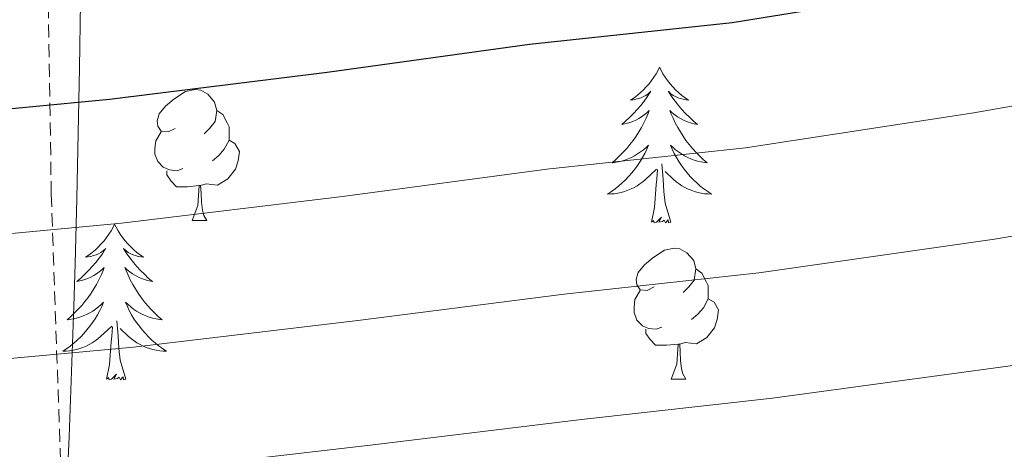
# Model space of a CAD drawing. Units: metres. Extents: x 585864 to 590356, y 4747083 to 4750110.
# Drawn here: x 587669 to 587744, y 4749538 to 4749571 of the extents above; entities that cross this region are included whole.
import ezdxf

# ---------------------------------------------------------------- set-up
doc = ezdxf.new("R2010")
doc.units = ezdxf.units.M
doc.header["$MEASUREMENT"] = 0
doc.linetypes.add('TRAZOSX2', pattern=[1.5, 1, -0.5])
for name, color, linetype, lineweight in [('Level 1', 19, 'Continuous', 0), ('Level 35', 92, 'TRAZOSX2', 0), ('Level 36', 19, 'Continuous', 40), ('Level 4', 36, 'Continuous', 30), ('Level 5', 36, 'Continuous', 0)]:
    doc.layers.add(name, color=color, linetype=linetype, lineweight=lineweight)

msp = doc.modelspace()

# ---------------------------------------------------------------- linework, layer by layer
at = {"layer": 'Level 1', "color": 19, "linetype": 'Continuous', "lineweight": 0, "ltscale": 0.5}
msp.add_polyline3d([(587673.59, 4749572.57, 822.19), (587673.52, 4749567.57, 824.05), (587673.42, 4749562.57, 826.26), (587673.31, 4749557.57, 828.86), (587673.17, 4749552.57, 831.46), (587673.07, 4749549.33, 833.15), (587672.9, 4749544.34, 835.75), (587672.71, 4749539.34, 838.35), (587672.5, 4749534.34, 840.95), (587672.28, 4749529.35, 843.55), (587672.04, 4749524.35, 846.1), (587671.78, 4749519.36, 848.65), (587671.52, 4749514.37, 850.81), (587671.24, 4749509.38, 852.52), (587670.95, 4749504.38, 854.24), (587670.66, 4749499.39, 855.96), (587670.36, 4749494.4, 857.67), (587670.06, 4749489.41, 859.38), (587669.75, 4749484.42, 861.09), (587669.44, 4749479.43, 862.8), (587669.14, 4749474.44, 864.5), (587668.91, 4749470.74, 865.77)], dxfattribs=at)
at = {"layer": 'Level 35', "color": 92, "linetype": 'TRAZOSX2', "lineweight": 0}
msp.add_polyline3d([(587670.84, 4749590.39, 823.46), (587671.35, 4749557.94, 836.9), (587672.5, 4749524.47, 849.25), (587672.44, 4749497.02, 867.3), (587672.31, 4749466.23, 871.39), (587673.01, 4749445.37, 875.04), (587689.21, 4749439.35, 875.1), (587723.06, 4749447.86, 875.04), (587749.56, 4749459, 874.91), (587778.42, 4749463.86, 873.57), (587806.07, 4749464.5, 872.29), (587831.93, 4749464.31, 872.1), (587850.23, 4749480.5, 868.77), (587864.06, 4749505.78, 860.7), (587879.22, 4749533.94, 852.38), (587898.17, 4749554.74, 842.14), (587898.1, 4749572.6, 835.74)], dxfattribs=at)
at = {"layer": 'Level 36', "color": 92, "linetype": 'Continuous', "lineweight": 0}
for points in [[(587717.94, 4749567.62, 0.01), (587717.83, 4749567.4, 0.01), (587717.67, 4749567.13, 0.01), (587717.5, 4749566.86, 0.01), (587717.32, 4749566.6, 0.01), (587717.13, 4749566.36, 0.01), (587716.92, 4749566.12, 0.01), (587716.7, 4749565.89, 0.01), (587716.47, 4749565.68, 0.01), (587716.23, 4749565.47, 0.01), (587715.98, 4749565.28, 0.01), (587715.72, 4749565.1, 0.01), (587715.92, 4749565.13, 0.01), (587716.12, 4749565.17, 0.01), (587716.32, 4749565.22, 0.01), (587716.52, 4749565.29, 0.01), (587716.7, 4749565.38, 0.01), (587716.89, 4749565.47, 0.01), (587717.06, 4749565.59, 0.01), (587717.26, 4749565.78, 0.01), (587717.22, 4749565.71, 0.01), (587716.99, 4749565.37, 0.01), (587716.75, 4749565.03, 0.01), (587716.5, 4749564.7, 0.01), (587716.23, 4749564.39, 0.01), (587715.95, 4749564.08, 0.01), (587715.66, 4749563.79, 0.01), (587715.35, 4749563.51, 0.01), (587715.04, 4749563.24, 0.01), (587715.16, 4749563.26, 0.01), (587715.41, 4749563.32, 0.01), (587715.65, 4749563.39, 0.01), (587715.89, 4749563.48, 0.01), (587716.12, 4749563.58, 0.01), (587716.34, 4749563.7, 0.01), (587716.56, 4749563.83, 0.01), (587716.76, 4749563.98, 0.01), (587716.96, 4749564.13, 0.01), (587717.15, 4749564.3, 0.01), (587717.06, 4749564.08, 0.01), (587716.9, 4749563.72, 0.01), (587716.73, 4749563.36, 0.01), (587716.55, 4749563.02, 0.01), (587716.35, 4749562.68, 0.01), (587716.14, 4749562.35, 0.01), (587715.91, 4749562.02, 0.01), (587715.67, 4749561.71, 0.01), (587715.42, 4749561.41, 0.01), (587715.16, 4749561.12, 0.01), (587714.88, 4749560.84, 0.01), (587714.59, 4749560.57, 0.01), (587714.3, 4749560.31, 0.01), (587714.49, 4749560.33, 0.01), (587714.76, 4749560.38, 0.01), (587715.02, 4749560.44, 0.01), (587715.28, 4749560.52, 0.01), (587715.54, 4749560.62, 0.01), (587715.78, 4749560.72, 0.01), (587716.02, 4749560.85, 0.01), (587716.26, 4749560.99, 0.01), (587716.48, 4749561.14, 0.01), (587716.7, 4749561.3, 0.01), (587716.91, 4749561.48, 0.01), (587717.1, 4749561.66, 0.01), (587716.96, 4749561.34, 0.01)], [(587717.94, 4749567.62, 0.01), (587718.05, 4749567.4, 0.01), (587718.2, 4749567.13, 0.01), (587718.37, 4749566.86, 0.01), (587718.55, 4749566.6, 0.01), (587718.75, 4749566.36, 0.01), (587718.95, 4749566.12, 0.01), (587719.17, 4749565.89, 0.01), (587719.4, 4749565.68, 0.01), (587719.64, 4749565.47, 0.01), (587719.89, 4749565.28, 0.01), (587720.15, 4749565.1, 0.01), (587719.96, 4749565.13, 0.01), (587719.75, 4749565.17, 0.01), (587719.55, 4749565.22, 0.01), (587719.36, 4749565.29, 0.01), (587719.17, 4749565.38, 0.01), (587718.99, 4749565.47, 0.01), (587718.81, 4749565.59, 0.01), (587718.61, 4749565.78, 0.01), (587718.65, 4749565.71, 0.01), (587718.88, 4749565.37, 0.01), (587719.12, 4749565.03, 0.01), (587719.38, 4749564.7, 0.01), (587719.65, 4749564.39, 0.01), (587719.93, 4749564.08, 0.01), (587720.22, 4749563.79, 0.01), (587720.52, 4749563.51, 0.01), (587720.84, 4749563.24, 0.01), (587720.71, 4749563.26, 0.01), (587720.46, 4749563.32, 0.01), (587720.22, 4749563.39, 0.01), (587719.99, 4749563.48, 0.01), (587719.76, 4749563.58, 0.01), (587719.53, 4749563.7, 0.01), (587719.32, 4749563.83, 0.01), (587719.11, 4749563.98, 0.01), (587718.91, 4749564.13, 0.01), (587718.73, 4749564.3, 0.01), (587718.81, 4749564.08, 0.01), (587718.97, 4749563.72, 0.01), (587719.14, 4749563.36, 0.01), (587719.33, 4749563.02, 0.01), (587719.53, 4749562.68, 0.01), (587719.74, 4749562.35, 0.01), (587719.96, 4749562.02, 0.01), (587720.2, 4749561.71, 0.01), (587720.46, 4749561.41, 0.01), (587720.72, 4749561.12, 0.01), (587720.99, 4749560.84, 0.01), (587721.28, 4749560.57, 0.01), (587721.58, 4749560.31, 0.01), (587721.38, 4749560.33, 0.01), (587721.12, 4749560.38, 0.01), (587720.85, 4749560.44, 0.01), (587720.59, 4749560.52, 0.01), (587720.34, 4749560.62, 0.01), (587720.09, 4749560.72, 0.01), (587719.85, 4749560.85, 0.01), (587719.62, 4749560.99, 0.01), (587719.39, 4749561.14, 0.01), (587719.17, 4749561.3, 0.01), (587718.97, 4749561.48, 0.01), (587718.77, 4749561.66, 0.01), (587718.91, 4749561.34, 0.01)], [(587680.83, 4749562.94, 0.01), (587680.3, 4749562.68, 0.01), (587679.77, 4749562.73, 0.01), (587679.51, 4749563.1, 0.01), (587679.45, 4749563.53, 0.01), (587679.61, 4749564.05, 0.01), (587680.09, 4749564.64, 0.01), (587680.73, 4749565.17, 0.01), (587681.63, 4749565.76, 0.01), (587682.37, 4749565.92, 0.01), (587682.8, 4749565.86, 0.01), (587683.33, 4749565.55, 0.01), (587683.86, 4749564.96, 0.01), (587684.02, 4749564.32, 0.01), (587683.91, 4749563.47, 0.01), (587683.48, 4749562.94, 0.01), (587683.06, 4749562.52, 0.01)], [(587684.02, 4749564.32, 0.01), (587684.49, 4749564.01, 0.01), (587684.81, 4749563.37, 0.01), (587684.97, 4749563.05, 0.01), (587684.97, 4749562.47, 0.01), (587684.97, 4749562.04, 0.01), (587684.6, 4749561.35, 0.01), (587684.18, 4749560.87, 0.01), (587683.7, 4749560.45, 0.01)], [(587681.42, 4749559.86, 0.01), (587680.99, 4749559.7, 0.01), (587680.41, 4749559.76, 0.01), (587679.93, 4749559.97, 0.01), (587679.51, 4749560.4, 0.01), (587679.29, 4749560.98, 0.01), (587679.29, 4749561.4, 0.01), (587679.35, 4749561.99, 0.01), (587679.77, 4749562.68, 0.01)], [(587684.97, 4749562.04, 0.01), (587685.42, 4749561.79, 0.01), (587685.77, 4749561.18, 0.01), (587685.66, 4749560.45, 0.01), (587685.45, 4749559.81, 0.01), (587684.86, 4749559.07, 0.01), (587684.07, 4749558.59, 0.01), (587683.22, 4749558.7, 0.01), (587682.79, 4749558.57, 0.01)], [(587716.957, 4749561.3421, 0.01), (587716.7969, 4749561.0222, 0.01), (587716.6369, 4749560.7023, 0.01), (587716.4468, 4749560.4023, 0.01), (587716.2568, 4749560.1024, 0.01), (587716.0467, 4749559.8125, 0.01), (587715.8167, 4749559.5325, 0.01), (587715.5866, 4749559.2726, 0.01), (587715.3366, 4749559.0127, 0.01), (587715.0765, 4749558.7628, 0.01), (587714.8165, 4749558.5328, 0.01), (587714.5365, 4749558.3129, 0.01), (587714.2464, 4749558.103, 0.01), (587713.9564, 4749557.9131, 0.01), (587714.2164, 4749557.923, 0.01), (587714.4764, 4749557.943, 0.01), (587714.7464, 4749557.9829, 0.01), (587715.0064, 4749558.0429, 0.01), (587715.2564, 4749558.1128, 0.01), (587715.5064, 4749558.2028, 0.01), (587715.7564, 4749558.3027, 0.01), (587715.9865, 4749558.4226, 0.01), (587716.2165, 4749558.5526, 0.01), (587716.4365, 4749558.6925, 0.01), (587716.6565, 4749558.8525, 0.01), (587716.8566, 4749559.0224, 0.01), (587717.7067, 4749559.8222, 0.01)], [(587718.9069, 4749561.3418, 0.01), (587719.0669, 4749561.0218, 0.01), (587719.2368, 4749560.7018, 0.01), (587719.4168, 4749560.4018, 0.01), (587719.6167, 4749560.1018, 0.01), (587719.8267, 4749559.8118, 0.01), (587720.0466, 4749559.5318, 0.01), (587720.2866, 4749559.2718, 0.01), (587720.5265, 4749559.0118, 0.01), (587720.7865, 4749558.7618, 0.01), (587721.0564, 4749558.5318, 0.01), (587721.3364, 4749558.3118, 0.01), (587721.6263, 4749558.1017, 0.01), (587721.9163, 4749557.9117, 0.01), (587721.6463, 4749557.9217, 0.01), (587721.3863, 4749557.9418, 0.01), (587721.1263, 4749557.9818, 0.01), (587720.8663, 4749558.0419, 0.01), (587720.6063, 4749558.1119, 0.01), (587720.3564, 4749558.2019, 0.01), (587720.1164, 4749558.302, 0.01), (587719.8764, 4749558.422, 0.01), (587719.6464, 4749558.552, 0.01), (587719.4265, 4749558.692, 0.01), (587719.2165, 4749558.852, 0.01), (587719.0065, 4749559.0221, 0.01), (587718.3566, 4749559.6421, 0.01)], [(587682.68, 4749558.57, 0.01), (587681.79, 4749558.48, 0.01), (587680.94, 4749558.48, 0.01), (587680.52, 4749558.91, 0.01), (587680.2, 4749559.39, 0.01), (587680.2, 4749559.7, 0.01)], [(587717.32, 4749555.77, 0.01), (587717.56, 4749556.89, 0.01), (587717.68, 4749558.63, 0.01), (587717.72, 4749559.06, 0.01), (587717.79, 4749559.79, 0.01)], [(587718.79, 4749555.77, 0.01), (587718.36, 4749557.21, 0.01), (587718.27, 4749558.12, 0.01), (587718.22, 4749559.06, 0.01), (587718.12, 4749560.23, 0.01)], [(587682.13, 4749555.88, 0.01), (587682.57, 4749557.04, 0.01), (587682.68, 4749558.57, 0.01), (587682.79, 4749558.57, 0.01), (587682.82, 4749557.98, 0.01), (587682.86, 4749557.3, 0.01), (587682.93, 4749556.68, 0.01), (587683.04, 4749556.28, 0.01), (587683.26, 4749555.88, 0.01)], [(587682.13, 4749555.88, 0.01), (587683.26, 4749555.88, 0.01)], [(587718.79, 4749555.77, 0.01), (587718.61, 4749555.7, 0.01), (587718.6, 4749555.94, 0.01), (587718.4, 4749555.72, 0.01), (587718.28, 4749555.92, 0.01), (587718.16, 4749555.82, 0.01), (587717.89, 4749555.76, 0.01), (587718.09, 4749556.15, 0.01), (587717.7, 4749555.77, 0.01), (587717.52, 4749555.72, 0.01), (587717.48, 4749555.88, 0.01), (587717.32, 4749555.77, 0.01)], [(587676.2, 4749555.6, 0.01), (587676.09, 4749555.38, 0.01), (587675.93, 4749555.1, 0.01), (587675.76, 4749554.84, 0.01), (587675.58, 4749554.58, 0.01), (587675.39, 4749554.33, 0.01), (587675.18, 4749554.1, 0.01), (587674.96, 4749553.87, 0.01), (587674.73, 4749553.65, 0.01), (587674.49, 4749553.45, 0.01), (587674.24, 4749553.26, 0.01), (587673.98, 4749553.08, 0.01), (587674.18, 4749553.1, 0.01), (587674.38, 4749553.14, 0.01), (587674.58, 4749553.2, 0.01), (587674.78, 4749553.27, 0.01), (587674.97, 4749553.35, 0.01), (587675.15, 4749553.45, 0.01), (587675.32, 4749553.56, 0.01), (587675.53, 4749553.75, 0.01), (587675.48, 4749553.69, 0.01), (587675.26, 4749553.34, 0.01), (587675.01, 4749553.01, 0.01), (587674.76, 4749552.68, 0.01), (587674.49, 4749552.36, 0.01), (587674.21, 4749552.06, 0.01), (587673.92, 4749551.77, 0.01), (587673.61, 4749551.48, 0.01), (587673.3, 4749551.21, 0.01), (587673.42, 4749551.24, 0.01), (587673.67, 4749551.29, 0.01), (587673.91, 4749551.37, 0.01), (587674.15, 4749551.45, 0.01), (587674.38, 4749551.56, 0.01), (587674.6, 4749551.68, 0.01), (587674.82, 4749551.81, 0.01), (587675.02, 4749551.95, 0.01), (587675.22, 4749552.11, 0.01), (587675.41, 4749552.28, 0.01), (587675.32, 4749552.06, 0.01), (587675.16, 4749551.7, 0.01), (587674.99, 4749551.34, 0.01), (587674.81, 4749550.99, 0.01), (587674.61, 4749550.65, 0.01), (587674.4, 4749550.32, 0.01), (587674.17, 4749550, 0.01), (587673.93, 4749549.69, 0.01), (587673.68, 4749549.39, 0.01), (587673.42, 4749549.09, 0.01), (587673.14, 4749548.81, 0.01), (587672.85, 4749548.54, 0.01), (587672.56, 4749548.28, 0.01), (587672.75, 4749548.31, 0.01), (587673.02, 4749548.36, 0.01), (587673.28, 4749548.42, 0.01), (587673.54, 4749548.5, 0.01), (587673.8, 4749548.59, 0.01), (587674.04, 4749548.7, 0.01), (587674.29, 4749548.82, 0.01), (587674.52, 4749548.96, 0.01), (587674.74, 4749549.11, 0.01), (587674.96, 4749549.28, 0.01), (587675.17, 4749549.45, 0.01), (587675.36, 4749549.64, 0.01), (587675.22, 4749549.31, 0.01)], [(587676.2, 4749555.6, 0.01), (587676.31, 4749555.38, 0.01), (587676.46, 4749555.1, 0.01), (587676.63, 4749554.84, 0.01), (587676.81, 4749554.58, 0.01), (587677.01, 4749554.33, 0.01), (587677.22, 4749554.1, 0.01), (587677.43, 4749553.87, 0.01), (587677.66, 4749553.65, 0.01), (587677.9, 4749553.45, 0.01), (587678.16, 4749553.26, 0.01), (587678.42, 4749553.08, 0.01), (587678.22, 4749553.1, 0.01), (587678.01, 4749553.14, 0.01), (587677.81, 4749553.2, 0.01), (587677.62, 4749553.27, 0.01), (587677.43, 4749553.35, 0.01), (587677.25, 4749553.45, 0.01), (587677.08, 4749553.56, 0.01), (587676.87, 4749553.75, 0.01), (587676.91, 4749553.69, 0.01), (587677.14, 4749553.34, 0.01), (587677.38, 4749553.01, 0.01), (587677.64, 4749552.68, 0.01), (587677.91, 4749552.36, 0.01), (587678.19, 4749552.06, 0.01), (587678.48, 4749551.77, 0.01), (587678.78, 4749551.48, 0.01), (587679.1, 4749551.21, 0.01), (587678.97, 4749551.24, 0.01), (587678.73, 4749551.29, 0.01), (587678.48, 4749551.37, 0.01), (587678.25, 4749551.45, 0.01), (587678.02, 4749551.56, 0.01), (587677.79, 4749551.68, 0.01), (587677.58, 4749551.81, 0.01), (587677.37, 4749551.95, 0.01), (587677.17, 4749552.11, 0.01), (587676.99, 4749552.28, 0.01), (587677.08, 4749552.06, 0.01), (587677.23, 4749551.7, 0.01), (587677.4, 4749551.34, 0.01), (587677.59, 4749550.99, 0.01), (587677.79, 4749550.65, 0.01), (587678, 4749550.32, 0.01), (587678.23, 4749550, 0.01), (587678.46, 4749549.69, 0.01), (587678.72, 4749549.39, 0.01), (587678.98, 4749549.09, 0.01), (587679.26, 4749548.81, 0.01), (587679.54, 4749548.54, 0.01), (587679.84, 4749548.28, 0.01), (587679.64, 4749548.31, 0.01), (587679.38, 4749548.36, 0.01), (587679.11, 4749548.42, 0.01), (587678.85, 4749548.5, 0.01), (587678.6, 4749548.59, 0.01), (587678.35, 4749548.7, 0.01), (587678.11, 4749548.82, 0.01), (587677.88, 4749548.96, 0.01), (587677.65, 4749549.11, 0.01), (587677.44, 4749549.28, 0.01), (587677.23, 4749549.45, 0.01), (587677.03, 4749549.64, 0.01), (587677.18, 4749549.31, 0.01)], [(587717.52, 4749550.8, 0.01), (587717, 4749550.54, 0.01), (587716.46, 4749550.59, 0.01), (587716.2, 4749550.96, 0.01), (587716.14, 4749551.39, 0.01), (587716.3, 4749551.91, 0.01), (587716.78, 4749552.5, 0.01), (587717.42, 4749553.03, 0.01), (587718.32, 4749553.62, 0.01), (587719.06, 4749553.78, 0.01), (587719.49, 4749553.72, 0.01), (587720.02, 4749553.41, 0.01), (587720.55, 4749552.82, 0.01), (587720.71, 4749552.18, 0.01), (587720.6, 4749551.33, 0.01), (587720.18, 4749550.8, 0.01), (587719.75, 4749550.38, 0.01)], [(587720.71, 4749552.18, 0.01), (587721.18, 4749551.87, 0.01), (587721.5, 4749551.23, 0.01), (587721.66, 4749550.91, 0.01), (587721.66, 4749550.33, 0.01), (587721.66, 4749549.9, 0.01), (587721.29, 4749549.21, 0.01), (587720.87, 4749548.73, 0.01), (587720.39, 4749548.31, 0.01)], [(587718.11, 4749547.72, 0.01), (587717.68, 4749547.56, 0.01), (587717.1, 4749547.62, 0.01), (587716.62, 4749547.83, 0.01), (587716.2, 4749548.26, 0.01), (587715.98, 4749548.84, 0.01), (587715.98, 4749549.26, 0.01), (587716.04, 4749549.85, 0.01), (587716.46, 4749550.54, 0.01)], [(587721.66, 4749549.9, 0.01), (587722.11, 4749549.65, 0.01), (587722.46, 4749549.04, 0.01), (587722.35, 4749548.31, 0.01), (587722.14, 4749547.67, 0.01), (587721.55, 4749546.93, 0.01), (587720.76, 4749546.45, 0.01), (587719.91, 4749546.56, 0.01), (587719.48, 4749546.43, 0.01)], [(587675.2153, 4749549.3106, 0.01), (587675.0652, 4749548.9907, 0.01), (587674.8951, 4749548.6808, 0.01), (587674.7051, 4749548.3708, 0.01), (587674.515, 4749548.0809, 0.01), (587674.315, 4749547.791, 0.01), (587674.0849, 4749547.511, 0.01), (587673.8549, 4749547.2411, 0.01), (587673.6049, 4749546.9812, 0.01), (587673.3448, 4749546.7413, 0.01), (587673.0848, 4749546.5013, 0.01), (587672.8047, 4749546.2814, 0.01), (587672.5147, 4749546.0715, 0.01), (587672.2247, 4749545.8816, 0.01), (587672.4847, 4749545.8915, 0.01), (587672.7447, 4749545.9215, 0.01), (587673.0147, 4749545.9614, 0.01), (587673.2747, 4749546.0214, 0.01), (587673.5247, 4749546.0913, 0.01), (587673.7747, 4749546.1713, 0.01), (587674.0247, 4749546.2812, 0.01), (587674.2547, 4749546.3911, 0.01), (587674.4848, 4749546.5211, 0.01), (587674.7048, 4749546.671, 0.01), (587674.9248, 4749546.831, 0.01), (587675.1248, 4749547.0009, 0.01), (587675.975, 4749547.8007, 0.01)], [(587677.1752, 4749549.3103, 0.01), (587677.3252, 4749548.9903, 0.01), (587677.4951, 4749548.6803, 0.01), (587677.6751, 4749548.3703, 0.01), (587677.875, 4749548.0803, 0.01), (587678.095, 4749547.7903, 0.01), (587678.3149, 4749547.5103, 0.01), (587678.5549, 4749547.2403, 0.01), (587678.7948, 4749546.9803, 0.01), (587679.0548, 4749546.7403, 0.01), (587679.3247, 4749546.5003, 0.01), (587679.6047, 4749546.2803, 0.01), (587679.8946, 4749546.0702, 0.01), (587680.1846, 4749545.8802, 0.01), (587679.9146, 4749545.8902, 0.01), (587679.6546, 4749545.9203, 0.01), (587679.3946, 4749545.9603, 0.01), (587679.1346, 4749546.0204, 0.01), (587678.8746, 4749546.0904, 0.01), (587678.6247, 4749546.1704, 0.01), (587678.3847, 4749546.2805, 0.01), (587678.1447, 4749546.3905, 0.01), (587677.9147, 4749546.5205, 0.01), (587677.6948, 4749546.6705, 0.01), (587677.4848, 4749546.8305, 0.01), (587677.2748, 4749547.0006, 0.01), (587676.6249, 4749547.6206, 0.01)], [(587675.58, 4749543.75, 0.01), (587675.82, 4749544.86, 0.01), (587675.94, 4749546.61, 0.01), (587675.98, 4749547.04, 0.01), (587676.05, 4749547.76, 0.01)], [(587677.05, 4749543.75, 0.01), (587676.62, 4749545.19, 0.01), (587676.53, 4749546.09, 0.01), (587676.48, 4749547.04, 0.01), (587676.38, 4749548.2, 0.01)], [(587719.37, 4749546.43, 0.01), (587718.48, 4749546.34, 0.01), (587717.63, 4749546.34, 0.01), (587717.21, 4749546.77, 0.01), (587716.89, 4749547.25, 0.01), (587716.89, 4749547.56, 0.01)], [(587718.82, 4749543.74, 0.01), (587719.26, 4749544.9, 0.01), (587719.37, 4749546.43, 0.01), (587719.48, 4749546.43, 0.01), (587719.51, 4749545.84, 0.01), (587719.55, 4749545.16, 0.01), (587719.62, 4749544.54, 0.01), (587719.73, 4749544.14, 0.01), (587719.95, 4749543.74, 0.01)], [(587677.05, 4749543.75, 0.01), (587676.87, 4749543.68, 0.01), (587676.86, 4749543.92, 0.01), (587676.66, 4749543.7, 0.01), (587676.54, 4749543.9, 0.01), (587676.42, 4749543.79, 0.01), (587676.15, 4749543.74, 0.01), (587676.35, 4749544.13, 0.01), (587675.96, 4749543.75, 0.01), (587675.78, 4749543.7, 0.01), (587675.74, 4749543.86, 0.01), (587675.58, 4749543.75, 0.01)], [(587718.82, 4749543.74, 0.01), (587719.95, 4749543.74, 0.01)]]:
    msp.add_polyline3d(points, dxfattribs=at)
at = {"layer": 'Level 4', "color": 36, "linetype": 'Continuous', "lineweight": 30}
msp.add_polyline3d([(587404.42, 4749549.16, 825.01), (587421.7, 4749549.32, 825.01), (587436.97, 4749549.39, 825.01), (587452.87, 4749549.07, 825.01), (587469.16, 4749549.39, 825.01), (587484.17, 4749549.77, 825.01), (587501.19, 4749549.83, 825.01), (587517.03, 4749550.09, 825.01), (587519.24, 4749550.25, 825.01), (587536.62, 4749551.75, 825.01), (587554.7, 4749554.02, 825.01), (587571.18, 4749556.62, 825.01), (587586.66, 4749558.5, 825.01), (587602.95, 4749559.21, 825.01), (587618.12, 4749559.66, 825.01), (587675.82, 4749565.19, 825.01), (587692.49, 4749567.24, 825.01), (587707.98, 4749569.38, 825.01), (587723.5, 4749571.05, 825.01), (587740.46, 4749573.8, 825.01)], dxfattribs=at)
at = {"layer": 'Level 5', "color": 36, "linetype": 'Continuous', "lineweight": 0}
for points in [[(587399.5233, 4749521.4906, 830.01), (587414.7237, 4749524.9476, 830.01), (587431.6842, 4749528.6043, 830.01), (587446.9446, 4749531.6713, 830.01), (587461.6651, 4749535.1884, 830.01), (587478.8153, 4749537.3553, 830.01), (587494.1054, 4749539.0025, 830.01), (587505.6454, 4749539.6904, 830.01), (587517.1854, 4749540.3784, 830.01), (587519.9354, 4749540.5179, 830.01), (587537.4654, 4749541.8648, 830.01), (587555.9356, 4749544.1214, 830.01), (587572.7059, 4749546.8583, 830.01), (587587.8361, 4749548.8555, 830.01), (587603.3561, 4749549.7527, 830.01), (587618.396, 4749550.2101, 830.01), (587676.7264, 4749555.6896, 830.01), (587693.6566, 4749557.7265, 830.01), (587709.2968, 4749559.8136, 830.01), (587724.5169, 4749561.4608, 830.01), (587742.0172, 4749564.1376, 830.01), (587757.9775, 4749566.9645, 830.01), (587802.8286, 4749575.5259, 830.01)], [(587618.6843, 4749540.7712, 835.01), (587677.6447, 4749546.1906, 835.01), (587694.8249, 4749548.2274, 835.01), (587710.625, 4749550.2445, 835.01), (587725.5452, 4749551.8718, 835.01), (587743.5854, 4749554.4685, 835.01), (587759.7758, 4749557.1954, 835.01), (587805.0367, 4749565.0068, 835.01), (587846.8572, 4749570.7291, 835.01), (587858.8171, 4749570.837, 835.01), (587908.3255, 4749564.6494, 835.01), (587923.1051, 4749563.487, 835.01), (587948.8638, 4749557.9034, 835.01), (587961.8428, 4749553.1017, 835.01), (587971.6419, 4749548.5606, 835.01), (588023.2176, 4749528.2443, 835.01), (588040.9758, 4749519.0525, 835.01)], [(587618.9626, 4749531.3223, 840.01), (587678.553, 4749536.7016, 840.01), (587695.9931, 4749538.7184, 840.01), (587711.9533, 4749540.6655, 840.01), (587726.5834, 4749542.2828, 840.01), (587745.1637, 4749544.8094, 840.01), (587761.594, 4749547.4463, 840.01)]]:
    msp.add_polyline3d(points, dxfattribs=at)

doc.saveas('drawing.dxf')
